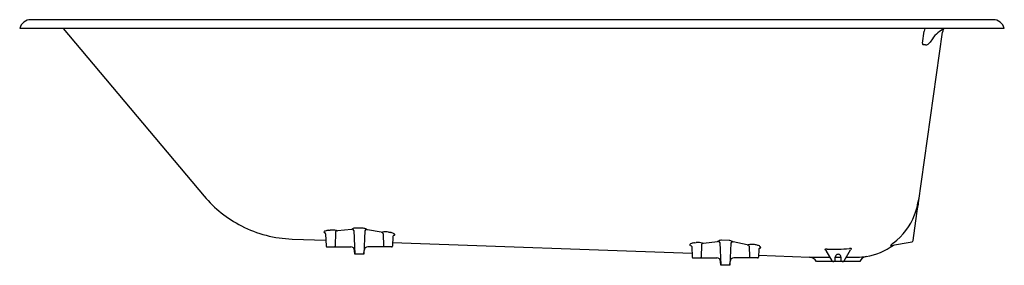
# Model space of a CAD drawing. Units: inches. Extents: x 4884.4 to 4951.3, y 476.7 to 493.4.
import ezdxf

# ---------------------------------------------------------------- set-up
doc = ezdxf.new("R2010")
doc.units = ezdxf.units.IN
doc.header["$LTSCALE"] = 0.64311
doc.header["$MEASUREMENT"] = 0
doc.layers.get('0').update_dxf_attribs({"color": 255, "linetype": 'CONTINUOUS'})
doc.layers.get('Defpoints').update_dxf_attribs({"linetype": 'CONTINUOUS'})
doc.styles.get("Standard").update_dxf_attribs({"font": 'txt', "width": 0.8})

msp = doc.modelspace()

# ---------------------------------------------------------------- linework, layer by layer
for p, q in [((4950.536, 493.402), (4885.131, 493.402)), ((4951.298, 492.812), (4884.369, 492.812)), ((4887.333, 492.812), (4896.907, 481.402)), ((4945.738, 491.806), (4945.847, 492.615)), ((4945.469, 480.944), (4947.101, 492.554)), ((4946.408, 492.095), (4946.249, 491.87)), ((4945.936, 491.687), (4945.792, 491.687)), ((4945.108, 478.38), (4945.482, 481.217)), ((4945.314, 479.941), (4945.314, 479.941)), ((4907.715, 479.212), (4907.21, 479.229)), ((4905.166, 478.835), (4905.209, 478.003)), ((4905.361, 479.078), (4905.478, 479.089)), ((4905.837, 478.946), (4905.811, 478.003)), ((4905.972, 479.053), (4906.921, 479.158)), ((4907.084, 479.071), (4907.153, 477.446)), ((4907.832, 479.038), (4907.764, 477.446)), ((4908.951, 478.948), (4908.002, 479.12)), ((4909.083, 478.838), (4909.106, 478.003)), ((4909.742, 478.666), (4909.708, 478.003)), ((4902.892, 478.483), (4905.188, 478.403)), ((4905.269, 477.946), (4906.882, 477.946)), ((4909.648, 477.946), (4908.034, 477.946)), ((4909.72, 478.244), (4930.069, 477.534)), ((4930.047, 477.968), (4930.084, 477.253)), ((4930.237, 478.226), (4930.355, 478.239)), ((4930.709, 478.097), (4930.686, 477.253)), ((4930.848, 478.201), (4931.798, 478.322)), ((4931.962, 478.24), (4932.028, 476.696)), ((4932.589, 478.385), (4932.084, 478.402)), ((4932.703, 478.208), (4932.639, 476.696)), ((4933.824, 478.098), (4932.874, 478.286)), ((4933.96, 477.989), (4933.981, 477.253)), ((4943.552, 478.039), (4945.032, 478.3)), ((4907.146, 477.446), (4907.132, 477.709)), ((4907.771, 477.446), (4907.146, 477.446)), ((4907.771, 477.446), (4907.785, 477.709)), ((4934.611, 477.801), (4934.583, 477.253)), ((4934.589, 477.376), (4938.046, 477.255)), ((4938.046, 477.255), (4939.445, 477.256)), ((4939.588, 477.009), (4939.181, 477.713)), ((4939.811, 477.036), (4939.811, 477.259)), ((4939.811, 477.256), (4940.186, 477.256)), ((4940.186, 477.259), (4940.186, 477.036)), ((4940.41, 477.009), (4940.843, 477.759)), ((4940.553, 477.256), (4941.317, 477.257)), ((4930.144, 477.196), (4931.757, 477.196)), ((4932.021, 476.696), (4932.007, 476.959)), ((4932.646, 476.696), (4932.021, 476.696)), ((4932.646, 476.696), (4932.66, 476.959)), ((4934.523, 477.196), (4932.909, 477.196)), ((4941.475, 476.946), (4938.522, 476.946))]:
    msp.add_line(p, q)
for centre, radius, start, end in [((4885.131, 492.615), 0.787, 90, 165.50369), ((4950.536, 492.615), 0.787, 14.49631, 90), ((4946.681, 492.505), 0.841, 158.57213, 172.48363), ((4948.129, 490.924), 2.082, 114.89926, 145.76267), ((4947.789, 492.457), 0.695, 153.13541, 172), ((4945.924, 491.78), 0.188, 171.98886, 186.71483), ((4945.842, 491.768), 0.106, 185.48462, 216.51144), ((4945.792, 491.731), 0.0434, 216.59301, 270), ((4945.921, 492.072), 0.385, 272.33272, 328.37151), ((4903.178, 486.665), 8.187, 220.00249, 242.8648), ((4940.053, 482.077), 5.497, 339.13126, 350.99717), ((4941.247, 481.536), 4.264, 346.50202, 352.01577), ((4941.167, 481.653), 4.304, 306.90793, 339.13126), ((4903.178, 486.665), 8.187, 242.8648, 267.99984), ((4907.18, 478.829), 0.401, 85.72414, 119.46441), ((4907.702, 478.753), 0.459, 58.66627, 88.45002), ((4905.089, 478.951), 0.0432, 133.40896, 216.6005), ((4905.146, 478.998), 0.117, 218.46342, 229.50583), ((4905.213, 478.815), 0.227, 108.81931, 132.77713), ((4905.087, 478.832), 0.079, 2.20259, 102.54127), ((4905.431, 478.21), 0.87, 94.59548, 109.5173), ((4905.601, 477.825), 1.269, 76.02842, 95.56498), ((4906, 478.921), 0.165, 124.03461, 171.04876), ((4905.953, 479.246), 0.194, 256.34886, 275.42302), ((4906.907, 479.303), 0.145, 275.29007, 301.07626), ((4906.939, 479.036), 0.149, 13.69384, 73.0803), ((4907.977, 478.999), 0.15, 103.8258, 165.1306), ((4908.028, 479.273), 0.154, 235.80977, 260.66999), ((4908.985, 479.15), 0.205, 260.55177, 279.88523), ((4909.238, 477.745), 1.223, 80.27686, 100.24602), ((4908.923, 478.821), 0.161, 6.1359, 52.81385), ((4915.141, 512.27), 33.803, 260.29838, 260.49972), ((4909.451, 478.146), 0.793, 64.99673, 81.98747), ((4909.827, 478.662), 0.0849, 75.94171, 177.32988), ((4909.715, 478.691), 0.187, 36.71204, 67.88756), ((4909.701, 478.954), 0.256, 305.00451, 307.89599), ((4909.831, 478.782), 0.0401, 312.16124, 31.33445), ((4905.269, 478.006), 0.06, 183.00013, 269.99994), ((4905.744, 478.003), 0.0663, 301.13785, 0.0981), ((4906.882, 477.696), 0.25, 2.9999, 90), ((4908.034, 477.696), 0.25, 90, 177.0001), ((4909.172, 478.003), 0.0663, 179.9019, 238.86215), ((4909.648, 478.006), 0.06, 270, 357), ((4929.966, 478.083), 0.041, 148.89568, 211.17108), ((4930.097, 477.981), 0.207, 108.60482, 143.37166), ((4930.008, 478.108), 0.0894, 211.17108, 238.32659), ((4929.979, 477.967), 0.0676, 0.31561, 105.56596), ((4930.316, 477.436), 0.794, 95.66858, 110.99138), ((4930.482, 477.127), 1.119, 74.54169, 96.51143), ((4930.877, 478.066), 0.171, 124.76106, 169.53522), ((4930.828, 478.379), 0.18, 254.54169, 276.5469), ((4931.784, 478.457), 0.136, 276.18548, 304.34188), ((4932.05, 478.068), 0.336, 84.07337, 124.34188), ((4931.816, 478.2), 0.151, 15.19321, 72.91937), ((4932.589, 478), 0.385, 54.41477, 89.88961), ((4932.85, 478.165), 0.153, 104.13758, 163.64373), ((4932.9, 478.428), 0.145, 232.74702, 259.7441), ((4933.859, 478.29), 0.195, 259.69749, 281.36214), ((4934.118, 477), 1.12, 79.76287, 101.36214), ((4933.794, 477.966), 0.168, 7.91681, 51.88959), ((4931.808, 464.206), 14.121, 79.27973, 79.76287), ((4934.308, 477.323), 0.769, 63.37788, 80.54398), ((4934.547, 477.799), 0.236, 41.29707, 63.565), ((4934.618, 478.006), 0.164, 290.48769, 308.66306), ((4934.688, 477.918), 0.0516, 308.66306, 44.62548), ((4941.201, 481.543), 4.31, 279.32485, 306.40994), ((4944.728, 476.869), 1.659, 126.01927, 135.13938), ((4945.016, 478.392), 0.093, 280, 352.5), ((4930.144, 477.256), 0.06, 183, 270), ((4930.619, 477.253), 0.0663, 301.13785, 0.0981), ((4934.047, 477.253), 0.0663, 179.9019, 238.86215), ((4934.523, 477.256), 0.06, 270, 357), ((4934.666, 477.798), 0.0553, 80.70825, 176.58419), ((4938.027, 476.705), 0.551, 26.01075, 87.99994), ((4939.117, 477.761), 0.0136, 130.11669, 211.27758), ((4939.109, 477.67), 0.0842, 30.67645, 92.61962), ((4939.182, 477.659), 0.134, 96.66416, 123.46022), ((4939.235, 477.321), 0.476, 88.47511, 98.35422), ((4939.664, 490.602), 12.812, 268.14045, 274.94113), ((4939.999, 477.259), 0.188, 359.99986, 180.00015), ((4940.819, 477.238), 0.602, 86.80504, 94.94113), ((4940.912, 477.718), 0.0803, 90.13511, 149.05133), ((4940.846, 477.721), 0.119, 59.08215, 86.80504), ((4940.897, 477.808), 0.0182, 325.9487, 54.02841), ((4941.34, 481.927), 4.671, 269.72604, 276.88774), ((4941.989, 476.747), 0.551, 99.3227, 158.76707), ((4931.757, 476.946), 0.25, 2.9999, 90), ((4932.909, 476.946), 0.25, 90, 177.0001), ((4939.696, 477.071), 0.125, 210, 270), ((4939.721, 477.036), 0.09, 270, 0), ((4940.276, 477.036), 0.09, 180, 270), ((4940.302, 477.071), 0.125, 270, 330)]:
    msp.add_arc(centre, radius, start, end)

# ---------------------------------------------------------------- texts
at = {"layer": 'Defpoints'}
for tag, p, s in [('MODELNUMBER', (4917.833, 492.816), 'K-940T'), ('TRADENAME', (4917.833, 492.814), 'SOISSONS'), ('PRODUCT', (4917.833, 492.812), 'BATH')]:
    msp.add_attdef(tag, p, s, height=0.001, dxfattribs=at)

doc.saveas('drawing.dxf')
